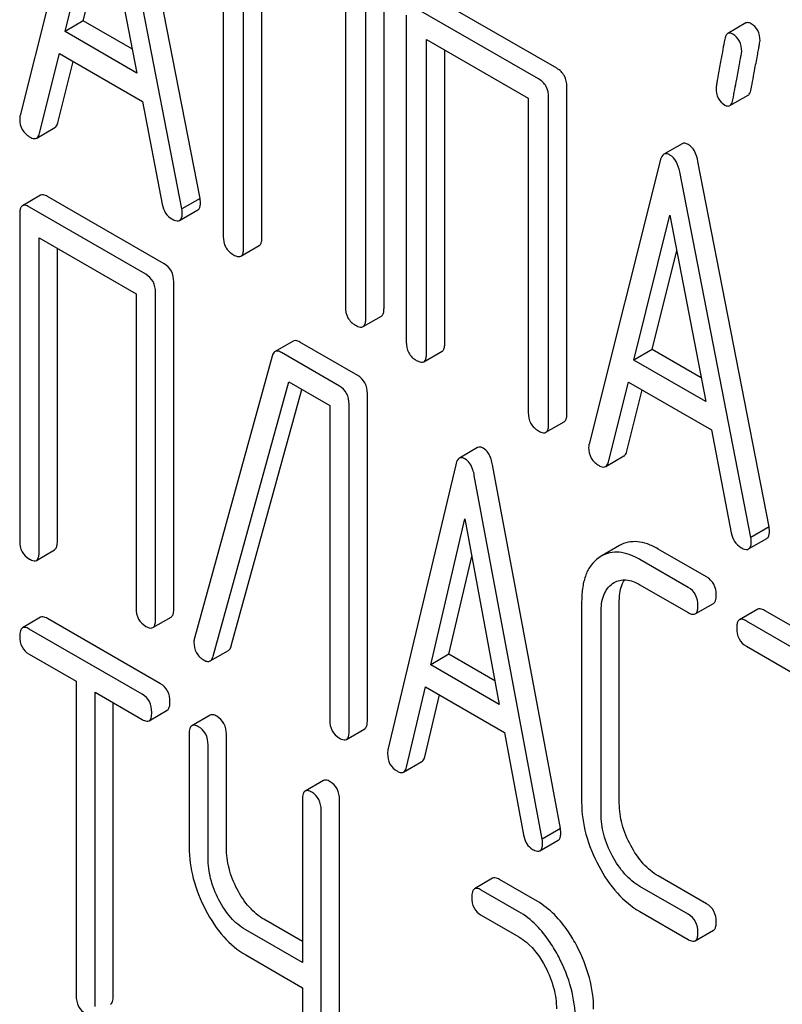
# Model space of a CAD drawing. Units: millimetres. Extents: x 0 to 4200, y -3 to 2970.
# Drawn here: x 3112 to 3121, y 1783 to 1794 of the extents above; entities that cross this region are included whole.
import ezdxf

# ---------------------------------------------------------------- set-up
doc = ezdxf.new("R2010")
doc.units = ezdxf.units.MM
doc.header["$LTSCALE"] = 231
doc.layers.get('0').update_dxf_attribs({"linetype": 'CONTINUOUS'})

msp = doc.modelspace()

# ---------------------------------------------------------------- linework, layer by layer
at = {"color": 7, "linetype": 'Continuous'}
for p, q in [((3113.048, 1796.671), (3112.222, 1793.383)), ((3114.312, 1792.421), (3113.486, 1796.662)), ((3114.1, 1792.299), (3113.274, 1796.54)), ((3112.744, 1794.357), (3113.161, 1796.039)), ((3113.161, 1796.039), (3113.578, 1793.875)), ((3114.581, 1795.774), (3114.581, 1791.98)), ((3112.956, 1794.48), (3113.241, 1795.627)), ((3114.817, 1791.844), (3114.817, 1795.492)), ((3115.029, 1791.967), (3115.029, 1795.369)), ((3116.446, 1791.148), (3116.446, 1794.942)), ((3115.998, 1794.81), (3115.998, 1791.162)), ((3116.234, 1791.026), (3116.234, 1794.819)), ((3118.451, 1793.93), (3117.034, 1794.749)), ((3118.239, 1793.808), (3116.821, 1794.626)), ((3112.956, 1794.48), (3112.744, 1794.357)), ((3113.525, 1794.151), (3112.956, 1794.48)), ((3116.704, 1794.548), (3116.704, 1790.755)), ((3120.647, 1794.456), (3120.435, 1794.334)), ((3113.578, 1793.875), (3112.744, 1794.357)), ((3116.939, 1790.619), (3116.939, 1794.266)), ((3116.939, 1794.266), (3118.121, 1793.584)), ((3117.151, 1790.741), (3117.151, 1794.144)), ((3112.449, 1793.176), (3112.68, 1794.102)), ((3112.661, 1793.299), (3112.839, 1794.01)), ((3112.68, 1794.102), (3113.642, 1793.546)), ((3118.569, 1789.923), (3118.569, 1793.716)), ((3113.642, 1793.546), (3113.873, 1792.354)), ((3118.121, 1793.584), (3118.121, 1789.936)), ((3118.357, 1789.8), (3118.357, 1793.594)), ((3120.46, 1793.497), (3120.672, 1793.62)), ((3112.415, 1793.121), (3112.627, 1793.244)), ((3119.907, 1793.054), (3119.695, 1792.932)), ((3119.652, 1792.858), (3118.826, 1789.57)), ((3120.916, 1788.609), (3120.09, 1792.85)), ((3120.704, 1788.486), (3119.878, 1792.727)), ((3112.461, 1792.457), (3112.249, 1792.335)), ((3113.894, 1791.662), (3112.542, 1792.443)), ((3114.312, 1792.421), (3114.1, 1792.299)), ((3113.682, 1791.54), (3112.33, 1792.32)), ((3114.074, 1792.165), (3114.286, 1792.287)), ((3112.218, 1792.239), (3112.218, 1788.446)), ((3119.347, 1790.544), (3119.765, 1792.227)), ((3119.765, 1792.227), (3120.182, 1790.062)), ((3112.443, 1788.316), (3112.443, 1791.963)), ((3112.443, 1791.963), (3113.569, 1791.313)), ((3112.655, 1788.438), (3112.655, 1791.841)), ((3114.785, 1791.75), (3114.997, 1791.873)), ((3119.56, 1790.667), (3119.844, 1791.814)), ((3114.006, 1787.658), (3114.006, 1791.451)), ((3113.569, 1791.313), (3113.569, 1787.665)), ((3113.794, 1787.535), (3113.794, 1791.329)), ((3116.203, 1790.932), (3116.415, 1791.054)), ((3115.393, 1790.764), (3115.181, 1790.642)), ((3116.141, 1790.365), (3115.468, 1790.753)), ((3115.148, 1790.591), (3114.246, 1787.318)), ((3115.929, 1790.243), (3115.256, 1790.631)), ((3116.908, 1790.525), (3117.12, 1790.647)), ((3119.56, 1790.667), (3119.347, 1790.544)), ((3120.129, 1790.338), (3119.56, 1790.667)), ((3120.182, 1790.062), (3119.347, 1790.544)), ((3114.462, 1787.106), (3115.34, 1790.291)), ((3115.34, 1790.291), (3115.816, 1790.016)), ((3119.053, 1789.364), (3119.284, 1790.289)), ((3119.284, 1790.289), (3120.246, 1789.734)), ((3114.674, 1787.228), (3115.493, 1790.202)), ((3116.253, 1786.361), (3116.253, 1790.154)), ((3119.265, 1789.486), (3119.442, 1790.198)), ((3115.816, 1790.016), (3115.816, 1786.368)), ((3116.041, 1786.238), (3116.041, 1790.032)), ((3118.325, 1789.706), (3118.538, 1789.829)), ((3120.246, 1789.734), (3120.477, 1788.541)), ((3117.533, 1789.528), (3117.321, 1789.405)), ((3119.019, 1789.308), (3119.231, 1789.431)), ((3117.278, 1789.329), (3116.491, 1786.019)), ((3118.494, 1785.108), (3117.706, 1789.327)), ((3118.281, 1784.986), (3117.494, 1789.205)), ((3116.988, 1787.008), (3117.386, 1788.701)), ((3117.386, 1788.701), (3117.784, 1786.548)), ((3120.916, 1788.609), (3120.704, 1788.486)), ((3120.678, 1788.352), (3120.89, 1788.474)), ((3112.411, 1788.22), (3112.623, 1788.343)), ((3119.18, 1788.391), (3118.968, 1788.269)), ((3120.19, 1788.028), (3119.629, 1788.351)), ((3117.2, 1787.13), (3117.467, 1788.264)), ((3118.968, 1788.269), (3118.938, 1788.249)), ((3119.977, 1787.905), (3119.417, 1788.229)), ((3119.097, 1787.95), (3119.117, 1787.963)), ((3119.417, 1787.937), (3119.977, 1787.613)), ((3118.74, 1787.744), (3118.74, 1785.409)), ((3119.177, 1785.402), (3119.177, 1787.737)), ((3120.059, 1787.599), (3120.271, 1787.721)), ((3118.965, 1785.28), (3118.965, 1787.614)), ((3120.783, 1787.653), (3120.571, 1787.53)), ((3122.216, 1786.858), (3120.864, 1787.638)), ((3112.461, 1787.559), (3112.249, 1787.437)), ((3113.853, 1786.787), (3112.539, 1787.546)), ((3113.763, 1787.44), (3113.975, 1787.562)), ((3122.004, 1786.735), (3120.652, 1787.516)), ((3113.641, 1786.665), (3112.327, 1787.423)), ((3114.428, 1787.052), (3114.64, 1787.174)), ((3120.652, 1787.224), (3121.214, 1786.899)), ((3112.327, 1787.131), (3112.873, 1786.816)), ((3117.2, 1787.13), (3116.988, 1787.008)), ((3117.734, 1786.822), (3117.2, 1787.13)), ((3117.784, 1786.548), (3116.988, 1787.008)), ((3112.873, 1786.816), (3112.873, 1783.168)), ((3113.092, 1783.042), (3113.092, 1786.69)), ((3113.092, 1786.69), (3113.641, 1786.373)), ((3116.707, 1785.819), (3116.927, 1786.751)), ((3116.927, 1786.751), (3117.845, 1786.221)), ((3116.919, 1785.941), (3117.089, 1786.658)), ((3113.304, 1783.164), (3113.304, 1786.567)), ((3113.719, 1786.359), (3113.931, 1786.481)), ((3114.428, 1786.423), (3114.216, 1786.301)), ((3116.01, 1786.142), (3116.222, 1786.265)), ((3114.185, 1786.204), (3114.185, 1784.891)), ((3114.616, 1784.887), (3114.616, 1786.201)), ((3117.845, 1786.221), (3118.066, 1785.034)), ((3114.404, 1784.765), (3114.404, 1786.078)), ((3116.673, 1785.762), (3116.886, 1785.884)), ((3115.742, 1785.665), (3115.53, 1785.542)), ((3115.499, 1785.446), (3115.499, 1783.552)), ((3115.93, 1782.378), (3115.93, 1785.442)), ((3115.717, 1782.256), (3115.717, 1785.32)), ((3118.494, 1785.108), (3118.281, 1784.986)), ((3118.256, 1784.85), (3118.468, 1784.972)), ((3117.707, 1784.53), (3117.495, 1784.408)), ((3118.223, 1784.264), (3117.786, 1784.517)), ((3120.19, 1784.234), (3119.629, 1784.557)), ((3119.977, 1784.112), (3119.417, 1784.435)), ((3118.011, 1784.142), (3117.573, 1784.394)), ((3117.573, 1784.102), (3118.011, 1783.85)), ((3119.417, 1784.143), (3119.977, 1783.82)), ((3115.499, 1783.797), (3115.053, 1784.054)), ((3115.499, 1783.552), (3114.841, 1783.932)), ((3120.059, 1783.805), (3120.271, 1783.928)), ((3114.841, 1783.64), (3115.499, 1783.26)), ((3115.499, 1783.26), (3115.499, 1782.382))]:
    msp.add_line(p, q, dxfattribs=at)
msp.add_arc((3114.399, 1787.272), 0.159, 163.2549, 179.9517, dxfattribs=at)
for points, knots in [([(3120.708, 1794.448), (3120.702, 1794.451), (3120.684, 1794.461), (3120.659, 1794.463), (3120.647, 1794.456)], [0, 0, 0, 0, 0.314967, 1, 1, 1, 1]), ([(3120.496, 1794.326), (3120.49, 1794.329), (3120.472, 1794.338), (3120.447, 1794.341), (3120.435, 1794.334)], [0, 0, 0, 0, 0.314967, 1, 1, 1, 1]), ([(3120.81, 1794.249), (3120.81, 1794.29), (3120.797, 1794.37), (3120.739, 1794.43), (3120.708, 1794.448)], [0, 0, 0, 0, 0.528561, 1, 1, 1, 1]), ([(3120.401, 1794.267), (3120.386, 1794.188), (3120.36, 1794.05), (3120.331, 1793.892), (3120.315, 1793.798), (3120.306, 1793.752), (3120.302, 1793.723), (3120.3, 1793.708), (3120.3, 1793.703)], [0, 0, 0, 0, 0.423368, 0.731144, 0.841688, 0.923338, 0.9761, 1, 1, 1, 1]), ([(3120.435, 1794.334), (3120.431, 1794.331), (3120.411, 1794.314), (3120.404, 1794.287), (3120.401, 1794.267)], [0, 0, 0, 0, 0.19403, 1, 1, 1, 1]), ([(3120.598, 1794.127), (3120.598, 1794.168), (3120.585, 1794.248), (3120.527, 1794.307), (3120.496, 1794.326)], [0, 0, 0, 0, 0.528561, 1, 1, 1, 1]), ([(3120.707, 1793.687), (3120.722, 1793.767), (3120.747, 1793.904), (3120.777, 1794.062), (3120.794, 1794.155), (3120.803, 1794.201), (3120.807, 1794.23), (3120.81, 1794.245), (3120.81, 1794.249)], [0, 0, 0, 0, 0.425669, 0.733185, 0.843119, 0.924097, 0.976316, 1, 1, 1, 1]), ([(3120.495, 1793.565), (3120.51, 1793.644), (3120.535, 1793.782), (3120.565, 1793.939), (3120.582, 1794.033), (3120.59, 1794.078), (3120.595, 1794.108), (3120.598, 1794.122), (3120.598, 1794.127)], [0, 0, 0, 0, 0.425669, 0.733185, 0.843119, 0.924097, 0.976316, 1, 1, 1, 1]), ([(3118.569, 1793.716), (3118.569, 1793.76), (3118.552, 1793.847), (3118.487, 1793.91), (3118.451, 1793.93)], [0, 0, 0, 0, 0.510533, 1, 1, 1, 1]), ([(3118.357, 1793.594), (3118.357, 1793.637), (3118.34, 1793.725), (3118.275, 1793.787), (3118.239, 1793.808)], [0, 0, 0, 0, 0.510533, 1, 1, 1, 1]), ([(3120.3, 1793.703), (3120.3, 1793.663), (3120.311, 1793.582), (3120.37, 1793.523), (3120.402, 1793.504)], [0, 0, 0, 0, 0.525555, 1, 1, 1, 1]), ([(3120.672, 1793.62), (3120.677, 1793.622), (3120.696, 1793.64), (3120.703, 1793.667), (3120.707, 1793.687)], [0, 0, 0, 0, 0.192421, 1, 1, 1, 1]), ([(3120.46, 1793.497), (3120.464, 1793.5), (3120.484, 1793.517), (3120.491, 1793.544), (3120.495, 1793.565)], [0, 0, 0, 0, 0.192421, 1, 1, 1, 1]), ([(3120.402, 1793.504), (3120.407, 1793.501), (3120.425, 1793.492), (3120.448, 1793.49), (3120.46, 1793.497)], [0, 0, 0, 0, 0.311644, 1, 1, 1, 1]), ([(3112.222, 1793.383), (3112.221, 1793.379), (3112.218, 1793.366), (3112.218, 1793.352), (3112.218, 1793.342)], [0, 0, 0, 0, 0.273667, 1, 1, 1, 1]), ([(3112.218, 1793.342), (3112.218, 1793.3), (3112.235, 1793.213), (3112.302, 1793.153), (3112.338, 1793.132)], [0, 0, 0, 0, 0.501302, 1, 1, 1, 1]), ([(3112.627, 1793.244), (3112.631, 1793.246), (3112.649, 1793.26), (3112.657, 1793.282), (3112.661, 1793.299)], [0, 0, 0, 0, 0.207255, 1, 1, 1, 1]), ([(3112.338, 1793.132), (3112.345, 1793.128), (3112.368, 1793.116), (3112.399, 1793.112), (3112.415, 1793.121)], [0, 0, 0, 0, 0.316636, 1, 1, 1, 1]), ([(3112.415, 1793.121), (3112.419, 1793.123), (3112.436, 1793.137), (3112.445, 1793.159), (3112.449, 1793.176)], [0, 0, 0, 0, 0.207255, 1, 1, 1, 1]), ([(3119.977, 1793.046), (3119.965, 1793.053), (3119.942, 1793.064), (3119.916, 1793.06), (3119.907, 1793.054)], [0, 0, 0, 0, 0.561053, 1, 1, 1, 1]), ([(3120.09, 1792.85), (3120.082, 1792.892), (3120.061, 1792.968), (3120.006, 1793.029), (3119.977, 1793.046)], [0, 0, 0, 0, 0.560203, 1, 1, 1, 1]), ([(3119.695, 1792.932), (3119.69, 1792.929), (3119.667, 1792.91), (3119.657, 1792.881), (3119.652, 1792.858)], [0, 0, 0, 0, 0.197354, 1, 1, 1, 1]), ([(3119.765, 1792.924), (3119.753, 1792.931), (3119.73, 1792.941), (3119.704, 1792.937), (3119.695, 1792.932)], [0, 0, 0, 0, 0.561053, 1, 1, 1, 1]), ([(3119.878, 1792.727), (3119.87, 1792.77), (3119.848, 1792.846), (3119.794, 1792.907), (3119.765, 1792.924)], [0, 0, 0, 0, 0.560203, 1, 1, 1, 1]), ([(3112.542, 1792.443), (3112.534, 1792.447), (3112.51, 1792.46), (3112.477, 1792.467), (3112.461, 1792.457)], [0, 0, 0, 0, 0.33388, 1, 1, 1, 1]), ([(3114.317, 1792.375), (3114.317, 1792.378), (3114.316, 1792.394), (3114.313, 1792.409), (3114.312, 1792.421)], [0, 0, 0, 0, 0.204134, 1, 1, 1, 1]), ([(3112.249, 1792.335), (3112.243, 1792.332), (3112.23, 1792.318), (3112.219, 1792.284), (3112.218, 1792.256), (3112.218, 1792.239)], [0, 0, 0, 0, 0.180795, 0.522905, 1, 1, 1, 1]), ([(3112.33, 1792.32), (3112.322, 1792.325), (3112.298, 1792.338), (3112.265, 1792.344), (3112.249, 1792.335)], [0, 0, 0, 0, 0.33388, 1, 1, 1, 1]), ([(3113.873, 1792.354), (3113.88, 1792.317), (3113.902, 1792.249), (3113.955, 1792.198), (3113.984, 1792.182)], [0, 0, 0, 0, 0.526603, 1, 1, 1, 1]), ([(3114.104, 1792.252), (3114.104, 1792.256), (3114.104, 1792.271), (3114.101, 1792.287), (3114.1, 1792.299)], [0, 0, 0, 0, 0.204134, 1, 1, 1, 1]), ([(3114.286, 1792.287), (3114.291, 1792.29), (3114.315, 1792.313), (3114.317, 1792.349), (3114.317, 1792.375)], [0, 0, 0, 0, 0.187504, 1, 1, 1, 1]), ([(3113.984, 1792.182), (3113.993, 1792.177), (3114.02, 1792.162), (3114.056, 1792.154), (3114.074, 1792.165)], [0, 0, 0, 0, 0.336302, 1, 1, 1, 1]), ([(3114.074, 1792.165), (3114.079, 1792.168), (3114.103, 1792.191), (3114.104, 1792.227), (3114.104, 1792.252)], [0, 0, 0, 0, 0.187504, 1, 1, 1, 1]), ([(3114.581, 1791.98), (3114.581, 1791.937), (3114.596, 1791.848), (3114.663, 1791.787), (3114.699, 1791.766)], [0, 0, 0, 0, 0.510801, 1, 1, 1, 1]), ([(3114.997, 1791.873), (3115.003, 1791.876), (3115.016, 1791.889), (3115.027, 1791.922), (3115.029, 1791.95), (3115.029, 1791.967)], [0, 0, 0, 0, 0.180942, 0.521784, 1, 1, 1, 1]), ([(3114.785, 1791.75), (3114.791, 1791.753), (3114.804, 1791.766), (3114.815, 1791.8), (3114.817, 1791.828), (3114.817, 1791.844)], [0, 0, 0, 0, 0.180942, 0.521784, 1, 1, 1, 1]), ([(3114.699, 1791.766), (3114.707, 1791.761), (3114.733, 1791.748), (3114.768, 1791.74), (3114.785, 1791.75)], [0, 0, 0, 0, 0.332826, 1, 1, 1, 1]), ([(3114.006, 1791.451), (3114.006, 1791.494), (3113.991, 1791.58), (3113.929, 1791.642), (3113.894, 1791.662)], [0, 0, 0, 0, 0.517747, 1, 1, 1, 1]), ([(3113.794, 1791.329), (3113.794, 1791.372), (3113.779, 1791.458), (3113.716, 1791.52), (3113.682, 1791.54)], [0, 0, 0, 0, 0.517747, 1, 1, 1, 1]), ([(3115.998, 1791.162), (3115.998, 1791.119), (3116.013, 1791.03), (3116.08, 1790.969), (3116.116, 1790.948)], [0, 0, 0, 0, 0.510801, 1, 1, 1, 1]), ([(3116.415, 1791.054), (3116.42, 1791.057), (3116.434, 1791.07), (3116.445, 1791.104), (3116.446, 1791.132), (3116.446, 1791.148)], [0, 0, 0, 0, 0.180942, 0.521785, 1, 1, 1, 1]), ([(3116.116, 1790.948), (3116.125, 1790.943), (3116.151, 1790.929), (3116.185, 1790.922), (3116.203, 1790.932)], [0, 0, 0, 0, 0.332825, 1, 1, 1, 1]), ([(3116.203, 1790.932), (3116.208, 1790.935), (3116.221, 1790.948), (3116.233, 1790.981), (3116.234, 1791.009), (3116.234, 1791.026)], [0, 0, 0, 0, 0.180942, 0.521785, 1, 1, 1, 1]), ([(3115.468, 1790.753), (3115.461, 1790.757), (3115.439, 1790.769), (3115.408, 1790.773), (3115.393, 1790.764)], [0, 0, 0, 0, 0.320456, 1, 1, 1, 1]), ([(3116.704, 1790.755), (3116.704, 1790.711), (3116.719, 1790.623), (3116.785, 1790.562), (3116.821, 1790.541)], [0, 0, 0, 0, 0.510801, 1, 1, 1, 1]), ([(3117.12, 1790.647), (3117.125, 1790.65), (3117.139, 1790.663), (3117.15, 1790.697), (3117.151, 1790.725), (3117.151, 1790.741)], [0, 0, 0, 0, 0.180942, 0.521784, 1, 1, 1, 1]), ([(3115.181, 1790.642), (3115.177, 1790.64), (3115.161, 1790.627), (3115.153, 1790.606), (3115.148, 1790.591)], [0, 0, 0, 0, 0.21176, 1, 1, 1, 1]), ([(3115.256, 1790.631), (3115.249, 1790.635), (3115.226, 1790.647), (3115.196, 1790.651), (3115.181, 1790.642)], [0, 0, 0, 0, 0.320456, 1, 1, 1, 1]), ([(3116.908, 1790.525), (3116.913, 1790.528), (3116.927, 1790.541), (3116.938, 1790.574), (3116.939, 1790.602), (3116.939, 1790.619)], [0, 0, 0, 0, 0.180942, 0.521784, 1, 1, 1, 1]), ([(3116.821, 1790.541), (3116.83, 1790.536), (3116.856, 1790.522), (3116.891, 1790.515), (3116.908, 1790.525)], [0, 0, 0, 0, 0.332826, 1, 1, 1, 1]), ([(3116.253, 1790.154), (3116.253, 1790.197), (3116.238, 1790.283), (3116.176, 1790.345), (3116.141, 1790.365)], [0, 0, 0, 0, 0.517747, 1, 1, 1, 1]), ([(3116.041, 1790.032), (3116.041, 1790.075), (3116.026, 1790.161), (3115.963, 1790.223), (3115.929, 1790.243)], [0, 0, 0, 0, 0.517747, 1, 1, 1, 1]), ([(3118.121, 1789.936), (3118.121, 1789.893), (3118.136, 1789.804), (3118.203, 1789.743), (3118.239, 1789.722)], [0, 0, 0, 0, 0.510801, 1, 1, 1, 1]), ([(3118.538, 1789.829), (3118.543, 1789.832), (3118.556, 1789.845), (3118.567, 1789.878), (3118.569, 1789.906), (3118.569, 1789.923)], [0, 0, 0, 0, 0.180942, 0.521784, 1, 1, 1, 1]), ([(3118.325, 1789.706), (3118.331, 1789.709), (3118.344, 1789.722), (3118.355, 1789.756), (3118.357, 1789.784), (3118.357, 1789.8)], [0, 0, 0, 0, 0.180942, 0.521784, 1, 1, 1, 1]), ([(3118.239, 1789.722), (3118.248, 1789.717), (3118.273, 1789.704), (3118.308, 1789.696), (3118.325, 1789.706)], [0, 0, 0, 0, 0.332825, 1, 1, 1, 1]), ([(3118.826, 1789.57), (3118.825, 1789.567), (3118.822, 1789.553), (3118.821, 1789.539), (3118.821, 1789.529)], [0, 0, 0, 0, 0.273667, 1, 1, 1, 1]), ([(3117.598, 1789.521), (3117.587, 1789.527), (3117.566, 1789.537), (3117.542, 1789.533), (3117.533, 1789.528)], [0, 0, 0, 0, 0.55881, 1, 1, 1, 1]), ([(3117.706, 1789.327), (3117.702, 1789.35), (3117.685, 1789.422), (3117.643, 1789.495), (3117.598, 1789.521)], [0, 0, 0, 0, 0.30772, 1, 1, 1, 1]), ([(3118.821, 1789.529), (3118.821, 1789.487), (3118.839, 1789.4), (3118.906, 1789.34), (3118.942, 1789.32)], [0, 0, 0, 0, 0.501302, 1, 1, 1, 1]), ([(3119.231, 1789.431), (3119.235, 1789.433), (3119.252, 1789.447), (3119.261, 1789.469), (3119.265, 1789.486)], [0, 0, 0, 0, 0.207255, 1, 1, 1, 1]), ([(3117.321, 1789.405), (3117.316, 1789.403), (3117.293, 1789.383), (3117.284, 1789.352), (3117.278, 1789.329)], [0, 0, 0, 0, 0.193955, 1, 1, 1, 1]), ([(3117.386, 1789.398), (3117.375, 1789.405), (3117.354, 1789.414), (3117.33, 1789.41), (3117.321, 1789.405)], [0, 0, 0, 0, 0.55881, 1, 1, 1, 1]), ([(3117.494, 1789.205), (3117.49, 1789.227), (3117.473, 1789.299), (3117.431, 1789.372), (3117.386, 1789.398)], [0, 0, 0, 0, 0.30772, 1, 1, 1, 1]), ([(3118.942, 1789.32), (3118.949, 1789.315), (3118.972, 1789.303), (3119.003, 1789.299), (3119.019, 1789.308)], [0, 0, 0, 0, 0.316637, 1, 1, 1, 1]), ([(3119.019, 1789.308), (3119.023, 1789.311), (3119.04, 1789.325), (3119.048, 1789.347), (3119.053, 1789.364)], [0, 0, 0, 0, 0.207255, 1, 1, 1, 1]), ([(3120.477, 1788.541), (3120.483, 1788.505), (3120.506, 1788.436), (3120.559, 1788.386), (3120.588, 1788.369)], [0, 0, 0, 0, 0.526603, 1, 1, 1, 1]), ([(3120.89, 1788.474), (3120.895, 1788.477), (3120.919, 1788.5), (3120.92, 1788.536), (3120.92, 1788.562)], [0, 0, 0, 0, 0.187505, 1, 1, 1, 1]), ([(3120.92, 1788.562), (3120.92, 1788.565), (3120.92, 1788.581), (3120.917, 1788.596), (3120.916, 1788.609)], [0, 0, 0, 0, 0.204132, 1, 1, 1, 1]), ([(3112.218, 1788.446), (3112.218, 1788.403), (3112.231, 1788.316), (3112.295, 1788.255), (3112.33, 1788.235)], [0, 0, 0, 0, 0.518201, 1, 1, 1, 1]), ([(3112.623, 1788.343), (3112.629, 1788.346), (3112.642, 1788.359), (3112.653, 1788.393), (3112.655, 1788.422), (3112.655, 1788.438)], [0, 0, 0, 0, 0.178539, 0.518943, 1, 1, 1, 1]), ([(3119.629, 1788.351), (3119.589, 1788.374), (3119.511, 1788.412), (3119.391, 1788.441), (3119.278, 1788.435), (3119.21, 1788.409), (3119.18, 1788.391)], [0, 0, 0, 0, 0.294853, 0.548329, 0.776518, 1, 1, 1, 1]), ([(3120.678, 1788.352), (3120.683, 1788.355), (3120.707, 1788.378), (3120.708, 1788.414), (3120.708, 1788.44)], [0, 0, 0, 0, 0.187505, 1, 1, 1, 1]), ([(3120.708, 1788.44), (3120.708, 1788.443), (3120.707, 1788.459), (3120.705, 1788.474), (3120.704, 1788.486)], [0, 0, 0, 0, 0.204132, 1, 1, 1, 1]), ([(3112.411, 1788.22), (3112.417, 1788.223), (3112.43, 1788.236), (3112.441, 1788.271), (3112.443, 1788.299), (3112.443, 1788.316)], [0, 0, 0, 0, 0.178539, 0.518943, 1, 1, 1, 1]), ([(3119.417, 1788.229), (3119.377, 1788.252), (3119.299, 1788.29), (3119.179, 1788.319), (3119.066, 1788.313), (3118.998, 1788.286), (3118.968, 1788.269)], [0, 0, 0, 0, 0.294853, 0.548329, 0.776518, 1, 1, 1, 1]), ([(3120.588, 1788.369), (3120.597, 1788.364), (3120.624, 1788.35), (3120.66, 1788.342), (3120.678, 1788.352)], [0, 0, 0, 0, 0.336301, 1, 1, 1, 1]), ([(3112.33, 1788.235), (3112.338, 1788.23), (3112.362, 1788.217), (3112.395, 1788.211), (3112.411, 1788.22)], [0, 0, 0, 0, 0.33079, 1, 1, 1, 1]), ([(3118.938, 1788.249), (3118.905, 1788.226), (3118.844, 1788.167), (3118.782, 1788.049), (3118.747, 1787.905), (3118.74, 1787.8), (3118.74, 1787.744)], [0, 0, 0, 0, 0.214853, 0.442875, 0.700799, 1, 1, 1, 1]), ([(3118.965, 1787.614), (3118.965, 1787.682), (3118.975, 1787.783), (3119.034, 1787.894), (3119.075, 1787.934), (3119.097, 1787.95)], [0, 0, 0, 0, 0.548443, 0.783163, 1, 1, 1, 1]), ([(3119.117, 1787.963), (3119.137, 1787.974), (3119.182, 1787.992), (3119.288, 1787.999), (3119.367, 1787.965), (3119.417, 1787.937)], [0, 0, 0, 0, 0.218673, 0.451119, 1, 1, 1, 1]), ([(3119.177, 1787.737), (3119.177, 1787.762), (3119.181, 1787.85), (3119.203, 1787.94), (3119.236, 1787.994)], [0, 0, 0, 0, 0.288541, 1, 1, 1, 1]), ([(3120.302, 1787.817), (3120.302, 1787.86), (3120.287, 1787.946), (3120.224, 1788.008), (3120.19, 1788.028)], [0, 0, 0, 0, 0.517748, 1, 1, 1, 1]), ([(3120.09, 1787.694), (3120.09, 1787.737), (3120.075, 1787.823), (3120.012, 1787.885), (3119.977, 1787.905)], [0, 0, 0, 0, 0.517748, 1, 1, 1, 1]), ([(3120.271, 1787.721), (3120.276, 1787.724), (3120.289, 1787.737), (3120.3, 1787.772), (3120.302, 1787.8), (3120.302, 1787.817)], [0, 0, 0, 0, 0.178538, 0.518942, 1, 1, 1, 1]), ([(3113.569, 1787.665), (3113.569, 1787.622), (3113.583, 1787.535), (3113.647, 1787.474), (3113.682, 1787.454)], [0, 0, 0, 0, 0.518201, 1, 1, 1, 1]), ([(3113.975, 1787.562), (3113.981, 1787.565), (3113.994, 1787.578), (3114.005, 1787.613), (3114.006, 1787.641), (3114.006, 1787.658)], [0, 0, 0, 0, 0.178539, 0.518943, 1, 1, 1, 1]), ([(3119.977, 1787.613), (3119.985, 1787.609), (3120.009, 1787.596), (3120.042, 1787.589), (3120.059, 1787.599)], [0, 0, 0, 0, 0.33079, 1, 1, 1, 1]), ([(3120.059, 1787.599), (3120.064, 1787.602), (3120.077, 1787.615), (3120.088, 1787.649), (3120.09, 1787.678), (3120.09, 1787.694)], [0, 0, 0, 0, 0.178538, 0.518942, 1, 1, 1, 1]), ([(3120.864, 1787.638), (3120.856, 1787.643), (3120.832, 1787.655), (3120.799, 1787.662), (3120.783, 1787.653)], [0, 0, 0, 0, 0.33388, 1, 1, 1, 1]), ([(3112.539, 1787.546), (3112.531, 1787.55), (3112.508, 1787.562), (3112.477, 1787.568), (3112.461, 1787.559)], [0, 0, 0, 0, 0.332613, 1, 1, 1, 1]), ([(3113.763, 1787.44), (3113.768, 1787.443), (3113.782, 1787.456), (3113.793, 1787.49), (3113.794, 1787.519), (3113.794, 1787.535)], [0, 0, 0, 0, 0.178539, 0.518943, 1, 1, 1, 1]), ([(3120.571, 1787.53), (3120.566, 1787.527), (3120.552, 1787.514), (3120.541, 1787.48), (3120.54, 1787.451), (3120.54, 1787.435)], [0, 0, 0, 0, 0.180795, 0.522905, 1, 1, 1, 1]), ([(3120.652, 1787.516), (3120.644, 1787.52), (3120.62, 1787.533), (3120.587, 1787.54), (3120.571, 1787.53)], [0, 0, 0, 0, 0.33388, 1, 1, 1, 1]), ([(3112.249, 1787.437), (3112.237, 1787.43), (3112.219, 1787.396), (3112.218, 1787.361), (3112.218, 1787.34)], [0, 0, 0, 0, 0.390595, 1, 1, 1, 1]), ([(3112.327, 1787.423), (3112.319, 1787.428), (3112.296, 1787.44), (3112.264, 1787.446), (3112.249, 1787.437)], [0, 0, 0, 0, 0.332613, 1, 1, 1, 1]), ([(3113.682, 1787.454), (3113.69, 1787.45), (3113.714, 1787.437), (3113.747, 1787.43), (3113.763, 1787.44)], [0, 0, 0, 0, 0.33079, 1, 1, 1, 1]), ([(3120.54, 1787.435), (3120.54, 1787.392), (3120.553, 1787.305), (3120.618, 1787.244), (3120.652, 1787.224)], [0, 0, 0, 0, 0.518201, 1, 1, 1, 1]), ([(3112.218, 1787.34), (3112.218, 1787.297), (3112.23, 1787.212), (3112.293, 1787.151), (3112.327, 1787.131)], [0, 0, 0, 0, 0.522631, 1, 1, 1, 1]), ([(3114.24, 1787.272), (3114.24, 1787.23), (3114.256, 1787.142), (3114.323, 1787.081), (3114.359, 1787.061)], [0, 0, 0, 0, 0.50493, 1, 1, 1, 1]), ([(3114.64, 1787.174), (3114.644, 1787.176), (3114.661, 1787.19), (3114.67, 1787.212), (3114.674, 1787.228)], [0, 0, 0, 0, 0.205928, 1, 1, 1, 1]), ([(3114.359, 1787.061), (3114.371, 1787.054), (3114.393, 1787.043), (3114.419, 1787.046), (3114.428, 1787.052)], [0, 0, 0, 0, 0.567659, 1, 1, 1, 1]), ([(3114.428, 1787.052), (3114.432, 1787.054), (3114.449, 1787.068), (3114.458, 1787.089), (3114.462, 1787.106)], [0, 0, 0, 0, 0.205928, 1, 1, 1, 1]), ([(3113.962, 1786.578), (3113.962, 1786.621), (3113.948, 1786.705), (3113.887, 1786.767), (3113.853, 1786.787)], [0, 0, 0, 0, 0.522066, 1, 1, 1, 1]), ([(3113.75, 1786.456), (3113.75, 1786.498), (3113.736, 1786.583), (3113.675, 1786.645), (3113.641, 1786.665)], [0, 0, 0, 0, 0.522066, 1, 1, 1, 1]), ([(3113.931, 1786.481), (3113.943, 1786.488), (3113.961, 1786.522), (3113.962, 1786.557), (3113.962, 1786.578)], [0, 0, 0, 0, 0.386852, 1, 1, 1, 1]), ([(3113.641, 1786.373), (3113.648, 1786.368), (3113.672, 1786.356), (3113.703, 1786.35), (3113.719, 1786.359)], [0, 0, 0, 0, 0.32958, 1, 1, 1, 1]), ([(3113.719, 1786.359), (3113.73, 1786.366), (3113.749, 1786.399), (3113.75, 1786.434), (3113.75, 1786.456)], [0, 0, 0, 0, 0.386852, 1, 1, 1, 1]), ([(3114.506, 1786.41), (3114.499, 1786.414), (3114.476, 1786.426), (3114.444, 1786.432), (3114.428, 1786.423)], [0, 0, 0, 0, 0.332613, 1, 1, 1, 1]), ([(3114.616, 1786.201), (3114.616, 1786.243), (3114.602, 1786.328), (3114.54, 1786.39), (3114.506, 1786.41)], [0, 0, 0, 0, 0.522066, 1, 1, 1, 1]), ([(3115.816, 1786.368), (3115.816, 1786.325), (3115.83, 1786.238), (3115.894, 1786.177), (3115.929, 1786.157)], [0, 0, 0, 0, 0.518201, 1, 1, 1, 1]), ([(3116.222, 1786.265), (3116.227, 1786.268), (3116.241, 1786.281), (3116.252, 1786.315), (3116.253, 1786.344), (3116.253, 1786.361)], [0, 0, 0, 0, 0.178539, 0.518942, 1, 1, 1, 1]), ([(3114.216, 1786.301), (3114.204, 1786.294), (3114.186, 1786.26), (3114.185, 1786.226), (3114.185, 1786.204)], [0, 0, 0, 0, 0.390595, 1, 1, 1, 1]), ([(3114.294, 1786.287), (3114.287, 1786.292), (3114.263, 1786.304), (3114.232, 1786.31), (3114.216, 1786.301)], [0, 0, 0, 0, 0.332613, 1, 1, 1, 1]), ([(3114.404, 1786.078), (3114.404, 1786.121), (3114.39, 1786.206), (3114.328, 1786.268), (3114.294, 1786.287)], [0, 0, 0, 0, 0.522066, 1, 1, 1, 1]), ([(3116.01, 1786.142), (3116.015, 1786.146), (3116.029, 1786.159), (3116.04, 1786.193), (3116.041, 1786.221), (3116.041, 1786.238)], [0, 0, 0, 0, 0.178539, 0.518942, 1, 1, 1, 1]), ([(3115.929, 1786.157), (3115.937, 1786.152), (3115.961, 1786.14), (3115.994, 1786.133), (3116.01, 1786.142)], [0, 0, 0, 0, 0.33079, 1, 1, 1, 1]), ([(3116.491, 1786.019), (3116.49, 1786.016), (3116.487, 1786.002), (3116.487, 1785.988), (3116.487, 1785.978)], [0, 0, 0, 0, 0.274078, 1, 1, 1, 1]), ([(3116.487, 1785.978), (3116.487, 1785.936), (3116.503, 1785.851), (3116.566, 1785.792), (3116.601, 1785.772)], [0, 0, 0, 0, 0.508599, 1, 1, 1, 1]), ([(3116.886, 1785.884), (3116.89, 1785.887), (3116.907, 1785.901), (3116.915, 1785.924), (3116.919, 1785.941)], [0, 0, 0, 0, 0.2041, 1, 1, 1, 1]), ([(3116.601, 1785.772), (3116.608, 1785.768), (3116.63, 1785.757), (3116.659, 1785.753), (3116.673, 1785.762)], [0, 0, 0, 0, 0.31485, 1, 1, 1, 1]), ([(3116.673, 1785.762), (3116.677, 1785.764), (3116.695, 1785.778), (3116.703, 1785.801), (3116.707, 1785.819)], [0, 0, 0, 0, 0.2041, 1, 1, 1, 1]), ([(3115.82, 1785.651), (3115.813, 1785.656), (3115.789, 1785.668), (3115.758, 1785.674), (3115.742, 1785.665)], [0, 0, 0, 0, 0.332613, 1, 1, 1, 1]), ([(3115.53, 1785.542), (3115.518, 1785.536), (3115.5, 1785.502), (3115.499, 1785.467), (3115.499, 1785.446)], [0, 0, 0, 0, 0.390596, 1, 1, 1, 1]), ([(3115.608, 1785.529), (3115.6, 1785.533), (3115.577, 1785.545), (3115.546, 1785.551), (3115.53, 1785.542)], [0, 0, 0, 0, 0.332613, 1, 1, 1, 1]), ([(3115.93, 1785.442), (3115.93, 1785.485), (3115.915, 1785.57), (3115.854, 1785.632), (3115.82, 1785.651)], [0, 0, 0, 0, 0.522066, 1, 1, 1, 1]), ([(3115.717, 1785.32), (3115.717, 1785.362), (3115.703, 1785.447), (3115.642, 1785.509), (3115.608, 1785.529)], [0, 0, 0, 0, 0.522066, 1, 1, 1, 1]), ([(3118.74, 1785.409), (3118.74, 1785.286), (3118.776, 1785.029), (3118.875, 1784.79), (3118.938, 1784.673)], [0, 0, 0, 0, 0.48289, 1, 1, 1, 1]), ([(3119.31, 1784.911), (3119.267, 1784.989), (3119.201, 1785.148), (3119.177, 1785.32), (3119.177, 1785.402)], [0, 0, 0, 0, 0.518767, 1, 1, 1, 1]), ([(3119.097, 1784.788), (3119.055, 1784.867), (3118.988, 1785.027), (3118.965, 1785.199), (3118.965, 1785.28)], [0, 0, 0, 0, 0.526944, 1, 1, 1, 1]), ([(3118.498, 1785.062), (3118.498, 1785.065), (3118.497, 1785.08), (3118.495, 1785.096), (3118.494, 1785.108)], [0, 0, 0, 0, 0.204537, 1, 1, 1, 1]), ([(3118.066, 1785.034), (3118.072, 1784.999), (3118.092, 1784.931), (3118.144, 1784.881), (3118.171, 1784.865)], [0, 0, 0, 0, 0.532598, 1, 1, 1, 1]), ([(3118.286, 1784.939), (3118.286, 1784.942), (3118.285, 1784.958), (3118.283, 1784.973), (3118.281, 1784.986)], [0, 0, 0, 0, 0.204537, 1, 1, 1, 1]), ([(3118.468, 1784.972), (3118.473, 1784.975), (3118.486, 1784.988), (3118.497, 1785.02), (3118.498, 1785.046), (3118.498, 1785.062)], [0, 0, 0, 0, 0.183435, 0.52547, 1, 1, 1, 1]), ([(3114.185, 1784.891), (3114.185, 1784.769), (3114.219, 1784.515), (3114.315, 1784.278), (3114.375, 1784.163)], [0, 0, 0, 0, 0.484164, 1, 1, 1, 1]), ([(3114.743, 1784.403), (3114.702, 1784.48), (3114.638, 1784.637), (3114.616, 1784.806), (3114.616, 1784.887)], [0, 0, 0, 0, 0.517718, 1, 1, 1, 1]), ([(3118.171, 1784.865), (3118.18, 1784.861), (3118.205, 1784.847), (3118.239, 1784.84), (3118.256, 1784.85)], [0, 0, 0, 0, 0.334189, 1, 1, 1, 1]), ([(3118.256, 1784.85), (3118.261, 1784.853), (3118.274, 1784.865), (3118.284, 1784.897), (3118.286, 1784.924), (3118.286, 1784.939)], [0, 0, 0, 0, 0.183435, 0.52547, 1, 1, 1, 1]), ([(3119.629, 1784.557), (3119.565, 1784.595), (3119.439, 1784.7), (3119.35, 1784.835), (3119.31, 1784.911)], [0, 0, 0, 0, 0.467295, 1, 1, 1, 1]), ([(3114.53, 1784.28), (3114.489, 1784.359), (3114.426, 1784.516), (3114.404, 1784.685), (3114.404, 1784.765)], [0, 0, 0, 0, 0.526643, 1, 1, 1, 1]), ([(3119.417, 1784.435), (3119.352, 1784.473), (3119.227, 1784.578), (3119.137, 1784.714), (3119.097, 1784.788)], [0, 0, 0, 0, 0.473667, 1, 1, 1, 1]), ([(3118.938, 1784.673), (3118.998, 1784.56), (3119.132, 1784.358), (3119.32, 1784.199), (3119.417, 1784.143)], [0, 0, 0, 0, 0.531536, 1, 1, 1, 1]), ([(3117.786, 1784.517), (3117.778, 1784.521), (3117.755, 1784.533), (3117.723, 1784.539), (3117.707, 1784.53)], [0, 0, 0, 0, 0.332613, 1, 1, 1, 1]), ([(3115.053, 1784.054), (3114.99, 1784.091), (3114.867, 1784.195), (3114.782, 1784.328), (3114.743, 1784.403)], [0, 0, 0, 0, 0.465169, 1, 1, 1, 1]), ([(3117.495, 1784.408), (3117.484, 1784.401), (3117.465, 1784.367), (3117.464, 1784.332), (3117.464, 1784.311)], [0, 0, 0, 0, 0.390595, 1, 1, 1, 1]), ([(3117.573, 1784.394), (3117.566, 1784.399), (3117.542, 1784.411), (3117.511, 1784.417), (3117.495, 1784.408)], [0, 0, 0, 0, 0.332613, 1, 1, 1, 1]), ([(3117.464, 1784.311), (3117.464, 1784.268), (3117.476, 1784.183), (3117.54, 1784.122), (3117.573, 1784.102)], [0, 0, 0, 0, 0.522631, 1, 1, 1, 1]), ([(3114.841, 1783.932), (3114.776, 1783.969), (3114.654, 1784.073), (3114.569, 1784.207), (3114.53, 1784.28)], [0, 0, 0, 0, 0.473871, 1, 1, 1, 1]), ([(3118.686, 1783.74), (3118.656, 1783.798), (3118.538, 1784), (3118.369, 1784.18), (3118.223, 1784.264)], [0, 0, 0, 0, 0.279542, 1, 1, 1, 1]), ([(3120.302, 1784.023), (3120.302, 1784.066), (3120.287, 1784.152), (3120.224, 1784.214), (3120.19, 1784.234)], [0, 0, 0, 0, 0.517748, 1, 1, 1, 1]), ([(3114.375, 1784.163), (3114.434, 1784.051), (3114.563, 1783.851), (3114.746, 1783.695), (3114.841, 1783.64)], [0, 0, 0, 0, 0.533636, 1, 1, 1, 1]), ([(3118.474, 1783.617), (3118.444, 1783.675), (3118.325, 1783.878), (3118.157, 1784.057), (3118.011, 1784.142)], [0, 0, 0, 0, 0.279542, 1, 1, 1, 1]), ([(3120.09, 1783.901), (3120.09, 1783.944), (3120.075, 1784.03), (3120.012, 1784.092), (3119.977, 1784.112)], [0, 0, 0, 0, 0.517748, 1, 1, 1, 1]), ([(3120.271, 1783.928), (3120.276, 1783.931), (3120.289, 1783.944), (3120.3, 1783.978), (3120.302, 1784.006), (3120.302, 1784.023)], [0, 0, 0, 0, 0.178538, 0.518942, 1, 1, 1, 1]), ([(3118.011, 1783.85), (3118.042, 1783.832), (3118.17, 1783.741), (3118.263, 1783.607), (3118.319, 1783.5)], [0, 0, 0, 0, 0.22824, 1, 1, 1, 1]), ([(3120.059, 1783.805), (3120.064, 1783.808), (3120.077, 1783.821), (3120.088, 1783.855), (3120.09, 1783.884), (3120.09, 1783.901)], [0, 0, 0, 0, 0.178538, 0.518942, 1, 1, 1, 1]), ([(3118.879, 1783.01), (3118.879, 1783.133), (3118.843, 1783.387), (3118.747, 1783.624), (3118.686, 1783.74)], [0, 0, 0, 0, 0.484058, 1, 1, 1, 1]), ([(3119.977, 1783.82), (3119.985, 1783.815), (3120.009, 1783.802), (3120.042, 1783.796), (3120.059, 1783.805)], [0, 0, 0, 0, 0.33079, 1, 1, 1, 1]), ([(3118.666, 1782.888), (3118.666, 1783.01), (3118.631, 1783.265), (3118.535, 1783.501), (3118.474, 1783.617)], [0, 0, 0, 0, 0.484058, 1, 1, 1, 1]), ([(3118.319, 1783.5), (3118.36, 1783.421), (3118.424, 1783.263), (3118.448, 1783.094), (3118.448, 1783.014)], [0, 0, 0, 0, 0.526423, 1, 1, 1, 1]), ([(3112.873, 1783.168), (3112.873, 1783.125), (3112.886, 1783.04), (3112.949, 1782.979), (3112.983, 1782.959)], [0, 0, 0, 0, 0.522631, 1, 1, 1, 1]), ([(3113.273, 1783.068), (3113.285, 1783.074), (3113.303, 1783.108), (3113.304, 1783.143), (3113.304, 1783.164)], [0, 0, 0, 0, 0.386852, 1, 1, 1, 1])]:
    msp.add_open_spline(points, degree=3, knots=knots, dxfattribs=at)

doc.saveas('drawing.dxf')
